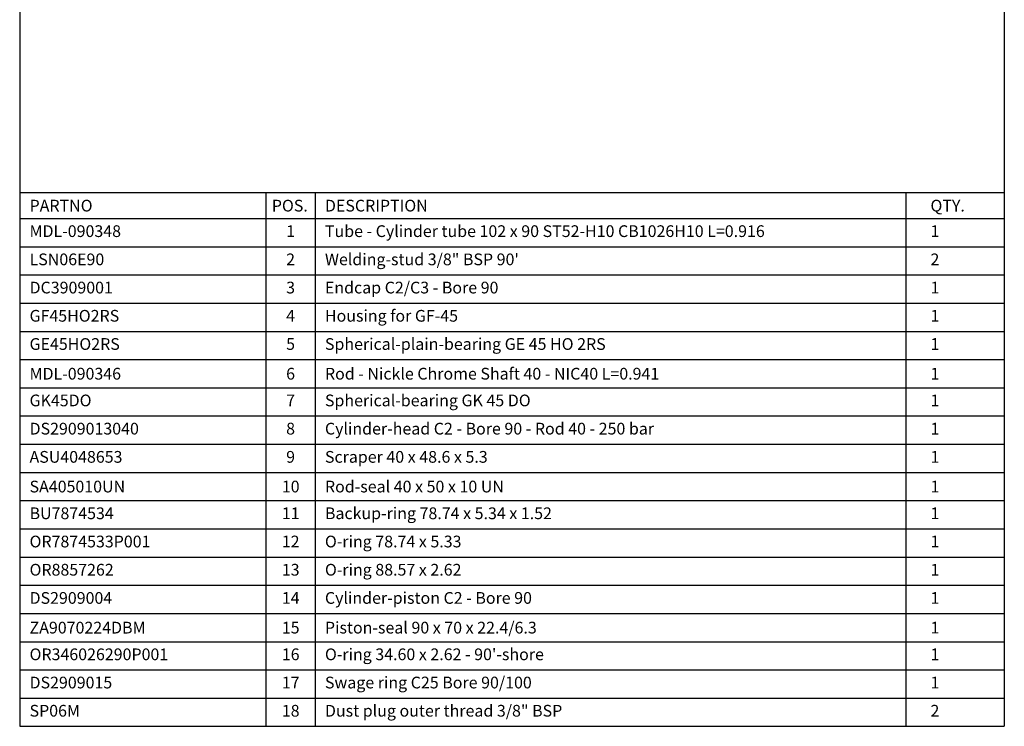
# Paper-space layout 'BOM' of a CAD drawing. Units: millimetres. Extents: x 5 to 205, y 5 to 292.
# Drawn here: x 5 to 205, y 5 to 148 of the extents above; entities that cross this region are included whole.
import ezdxf

# ---------------------------------------------------------------- set-up
doc = ezdxf.new("R2010")
doc.units = ezdxf.units.MM
doc.layers.add('SLD-0', color=179, linetype='Continuous')
doc.styles.add('SLDTEXTSTYLE7', font='TXT', dxfattribs={"width": 0.605})

# ---------------------------------------------------------------- blocks, each defined once
blk = doc.blocks.new('SW_TABLEANNOTATION_0')
at = {"layer": 'SLD-0', "color": 0}
for p, q in [((0, 0), (0, -5.25)), ((0, 0), (50, 0)), ((50, 0), (50, -5.25)), ((50, 0), (60, 0)), ((60, 0), (60, -5.25)), ((60, 0), (180, 0)), ((180, 0), (180, -5.25)), ((180, 0), (200, 0)), ((200, 0), (200, -5.25)), ((0, -5.25), (50, -5.25)), ((0, -5.25), (0, -10.98)), ((50, -5.25), (60, -5.25)), ((50, -5.25), (50, -10.98)), ((60, -5.25), (180, -5.25)), ((60, -5.25), (60, -10.98)), ((180, -5.25), (200, -5.25)), ((180, -5.25), (180, -10.98)), ((200, -5.25), (200, -10.98)), ((0, -10.98), (0, -16.71)), ((0, -10.98), (50, -10.98)), ((50, -10.98), (50, -16.71)), ((50, -10.98), (60, -10.98)), ((60, -10.98), (60, -16.71)), ((60, -10.98), (180, -10.98)), ((180, -10.98), (180, -16.71)), ((180, -10.98), (200, -10.98)), ((200, -10.98), (200, -16.71)), ((0, -16.71), (0, -22.44)), ((0, -16.71), (50, -16.71)), ((50, -16.71), (50, -22.44)), ((50, -16.71), (60, -16.71)), ((60, -16.71), (60, -22.44)), ((60, -16.71), (180, -16.71)), ((180, -16.71), (180, -22.44)), ((180, -16.71), (200, -16.71)), ((200, -16.71), (200, -22.44)), ((0, -22.44), (0, -28.17)), ((0, -22.44), (50, -22.44)), ((50, -22.44), (50, -28.17)), ((50, -22.44), (60, -22.44)), ((60, -22.44), (60, -28.17)), ((60, -22.44), (180, -22.44)), ((180, -22.44), (180, -28.17)), ((180, -22.44), (200, -22.44)), ((200, -22.44), (200, -28.17)), ((0, -28.17), (0, -33.9)), ((0, -28.17), (50, -28.17)), ((50, -28.17), (50, -33.9)), ((50, -28.17), (60, -28.17)), ((60, -28.17), (60, -33.9)), ((60, -28.17), (180, -28.17)), ((180, -28.17), (180, -33.9)), ((180, -28.17), (200, -28.17)), ((200, -28.17), (200, -33.9)), ((0, -33.9), (0, -39.63)), ((0, -33.9), (50, -33.9)), ((50, -33.9), (50, -39.63)), ((50, -33.9), (60, -33.9)), ((60, -33.9), (60, -39.63)), ((60, -33.9), (180, -33.9)), ((180, -33.9), (180, -39.63)), ((180, -33.9), (200, -33.9)), ((200, -33.9), (200, -39.63)), ((0, -39.63), (0, -45.36)), ((0, -39.63), (50, -39.63)), ((50, -39.63), (50, -45.36)), ((50, -39.63), (60, -39.63)), ((60, -39.63), (60, -45.36)), ((60, -39.63), (180, -39.63)), ((180, -39.63), (180, -45.36)), ((180, -39.63), (200, -39.63)), ((200, -39.63), (200, -45.36)), ((0, -45.36), (0, -51.09)), ((0, -45.36), (50, -45.36)), ((50, -45.36), (50, -51.09)), ((50, -45.36), (60, -45.36)), ((60, -45.36), (60, -51.09)), ((60, -45.36), (180, -45.36)), ((180, -45.36), (180, -51.09)), ((180, -45.36), (200, -45.36)), ((200, -45.36), (200, -51.09)), ((0, -51.09), (0, -56.82)), ((0, -51.09), (50, -51.09)), ((50, -51.09), (50, -56.82)), ((50, -51.09), (60, -51.09)), ((60, -51.09), (60, -56.82)), ((60, -51.09), (180, -51.09)), ((180, -51.09), (180, -56.82)), ((180, -51.09), (200, -51.09)), ((200, -51.09), (200, -56.82)), ((0, -56.82), (0, -62.54)), ((0, -56.82), (50, -56.82)), ((50, -56.82), (50, -62.54)), ((50, -56.82), (60, -56.82)), ((60, -56.82), (60, -62.54)), ((60, -56.82), (180, -56.82)), ((180, -56.82), (180, -62.54)), ((180, -56.82), (200, -56.82)), ((200, -56.82), (200, -62.54)), ((0, -62.54), (0, -68.27)), ((0, -62.54), (50, -62.54)), ((50, -62.54), (50, -68.27)), ((50, -62.54), (60, -62.54)), ((60, -62.54), (60, -68.27)), ((60, -62.54), (180, -62.54)), ((180, -62.54), (180, -68.27)), ((180, -62.54), (200, -62.54)), ((200, -62.54), (200, -68.27)), ((0, -68.27), (0, -74)), ((0, -68.27), (50, -68.27)), ((50, -68.27), (50, -74)), ((50, -68.27), (60, -68.27)), ((60, -68.27), (60, -74)), ((60, -68.27), (180, -68.27)), ((180, -68.27), (180, -74)), ((180, -68.27), (200, -68.27)), ((200, -68.27), (200, -74)), ((0, -74), (0, -79.73)), ((0, -74), (50, -74)), ((50, -74), (50, -79.73)), ((50, -74), (60, -74)), ((60, -74), (60, -79.73)), ((60, -74), (180, -74)), ((180, -74), (180, -79.73)), ((180, -74), (200, -74)), ((200, -74), (200, -79.73)), ((0, -79.73), (0, -85.46)), ((0, -79.73), (50, -79.73)), ((50, -79.73), (50, -85.46)), ((50, -79.73), (60, -79.73)), ((60, -79.73), (60, -85.46)), ((60, -79.73), (180, -79.73)), ((180, -79.73), (180, -85.46)), ((180, -79.73), (200, -79.73)), ((200, -79.73), (200, -85.46)), ((0, -85.46), (0, -91.19)), ((0, -85.46), (50, -85.46)), ((50, -85.46), (50, -91.19)), ((50, -85.46), (60, -85.46)), ((60, -85.46), (60, -91.19)), ((60, -85.46), (180, -85.46)), ((180, -85.46), (180, -91.19)), ((180, -85.46), (200, -85.46)), ((200, -85.46), (200, -91.19)), ((0, -91.19), (0, -96.92)), ((0, -91.19), (50, -91.19)), ((50, -91.19), (50, -96.92)), ((50, -91.19), (60, -91.19)), ((60, -91.19), (60, -96.92)), ((60, -91.19), (180, -91.19)), ((180, -91.19), (180, -96.92)), ((180, -91.19), (200, -91.19)), ((200, -91.19), (200, -96.92)), ((0, -96.92), (0, -102.65)), ((0, -96.92), (50, -96.92)), ((50, -96.92), (50, -102.65)), ((50, -96.92), (60, -96.92)), ((60, -96.92), (60, -102.65)), ((60, -96.92), (180, -96.92)), ((180, -96.92), (180, -102.65)), ((180, -96.92), (200, -96.92)), ((200, -96.92), (200, -102.65)), ((0, -102.65), (0, -108.38)), ((0, -102.65), (50, -102.65)), ((50, -102.65), (50, -108.38)), ((50, -102.65), (60, -102.65)), ((60, -102.65), (60, -108.38)), ((60, -102.65), (180, -102.65)), ((180, -102.65), (180, -108.38)), ((180, -102.65), (200, -102.65)), ((200, -102.65), (200, -108.38)), ((0, -108.38), (50, -108.38)), ((50, -108.38), (60, -108.38)), ((60, -108.38), (180, -108.38)), ((180, -108.38), (200, -108.38))]:
    blk.add_line(p, q, dxfattribs=at)
at = {"layer": 'SLD-0', "color": 0, "attachment_point": 1, "style": 'SLDTEXTSTYLE7'}
for s, insert, char_height in [('PARTNO', (2, -1.45), 2.381), ('POS.', (51.21, -1.45), 2.381), ('DESCRIPTION', (62, -1.45), 2.3813), ('QTY.', (185, -1.45), 2.381), ('MDL-090348', (2, -6.63), 2.381), ('1', (54.12, -6.63), 2.38), ('Tube - Cylinder tube 102 x 90 ST52-H10 CB1026H10 L=0.916', (62, -6.63), 2.3813), ('1', (185, -6.63), 2.38), ('LSN06E90', (2, -12.36), 2.381), ('2', (54.12, -12.36), 2.38), ('Welding-stud 3/8" BSP 90\'', (62, -12.36), 2.3813), ('2', (185, -12.36), 2.38), ('Endcap C2/C3 - Bore 90', (62, -18.09), 2.3813), ('DC3909001', (2, -18.09), 2.381), ('3', (54.12, -18.09), 2.38), ('1', (185, -18.09), 2.38), ('GF45HO2RS', (2, -23.82), 2.381), ('4', (54.12, -23.82), 2.38), ('Housing for GF-45', (62, -23.82), 2.3813), ('1', (185, -23.82), 2.38), ('GE45HO2RS', (2, -29.55), 2.381), ('5', (54.12, -29.55), 2.38), ('Spherical-plain-bearing GE 45 HO 2RS', (62, -29.55), 2.3813), ('1', (185, -29.55), 2.38), ('MDL-090346', (2, -35.58), 2.381), ('6', (54.12, -35.58), 2.38), ('Rod - Nickle Chrome Shaft 40 - NIC40 L=0.941', (62, -35.58), 2.3813), ('1', (185, -35.58), 2.38), ('GK45DO', (2, -41.01), 2.381), ('7', (54.12, -41.01), 2.38), ('Spherical-bearing GK 45 DO', (62, -41.01), 2.3813), ('1', (185, -41.01), 2.38), ('DS2909013040', (2, -46.74), 2.3813), ('8', (54.12, -46.74), 2.38), ('Cylinder-head C2 - Bore 90 - Rod 40 - 250 bar', (62, -46.74), 2.3813), ('1', (185, -46.74), 2.38), ('ASU4048653', (2, -52.47), 2.381), ('9', (54.12, -52.47), 2.38), ('Scraper 40 x 48.6 x 5.3', (62, -52.47), 2.3813), ('1', (185, -52.47), 2.38), ('SA405010UN', (2, -58.5), 2.381), ('10', (53.24, -58.5), 2.381), ('Rod-seal 40 x 50 x 10 UN', (62, -58.5), 2.3813), ('1', (185, -58.5), 2.38), ('BU7874534', (2, -63.93), 2.381), ('11', (53.24, -63.93), 2.381), ('Backup-ring 78.74 x 5.34 x 1.52', (62, -63.93), 2.3813), ('1', (185, -63.93), 2.38), ('OR7874533P001', (2, -69.66), 2.3813), ('12', (53.24, -69.66), 2.381), ('O-ring 78.74 x 5.33', (62, -69.66), 2.3813), ('1', (185, -69.66), 2.38), ('OR8857262', (2, -75.39), 2.381), ('13', (53.24, -75.39), 2.381), ('O-ring 88.57 x 2.62', (62, -75.39), 2.3813), ('1', (185, -75.39), 2.38), ('DS2909004', (2, -81.12), 2.381), ('14', (53.24, -81.12), 2.381), ('Cylinder-piston C2 - Bore 90', (62, -81.12), 2.3813), ('1', (185, -81.12), 2.38), ('ZA9070224DBM', (2, -87.15), 2.3813), ('15', (53.24, -87.15), 2.381), ('Piston-seal 90 x 70 x 22.4/6.3', (62, -87.15), 2.3813), ('1', (185, -87.15), 2.38), ('OR346026290P001', (2, -92.57), 2.3813), ('16', (53.24, -92.57), 2.381), ("O-ring 34.60 x 2.62 - 90'-shore", (62, -92.57), 2.3813), ('1', (185, -92.57), 2.38), ('DS2909015', (2, -98.3), 2.381), ('17', (53.24, -98.3), 2.381), ('Swage ring C25 Bore 90/100', (62, -98.3), 2.3813), ('1', (185, -98.3), 2.38), ('SP06M', (2, -104.03), 2.381), ('18', (53.24, -104.03), 2.381), ('Dust plug outer thread 3/8" BSP', (62, -104.03), 2.3813), ('2', (185, -104.03), 2.38)]:
    blk.add_mtext(s, dxfattribs=dict(at, insert=insert, char_height=char_height))

psp = doc.layouts.new('BOM')

# ---------------------------------------------------------------- linework, layer by layer
at = {"layer": 'SLD-0'}
for p, q in [((5.42, 291.81), (5.42, 4.81)), ((205.42, 291.81), (205.42, 4.81)), ((5.42, 4.81), (205.42, 4.81))]:
    psp.add_line(p, q, dxfattribs=at)

# ---------------------------------------------------------------- block references
psp.add_blockref('SW_TABLEANNOTATION_0', (5.42, 113.19), dxfattribs=at)

doc.saveas('drawing.dxf')
